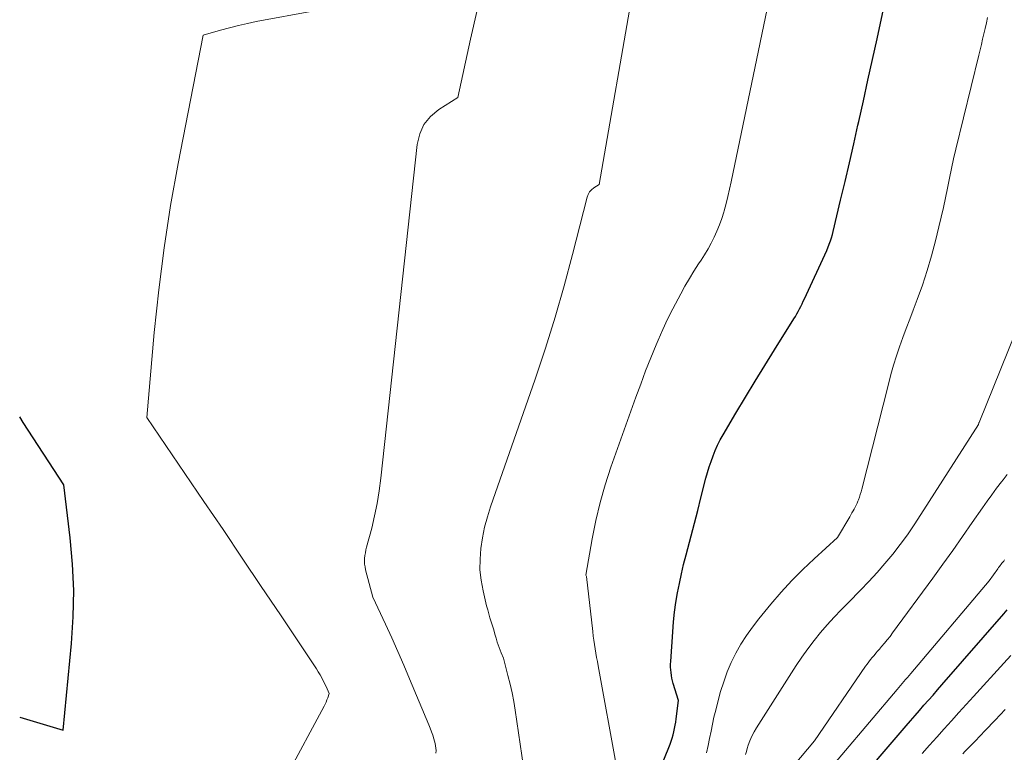
# Model space of a CAD drawing. Units: feet. Extents: x 1191672 to 1199172, y 7076370 to 7083870.
# Drawn here: x 1191672 to 1191790, y 7079158 to 7079245 of the extents above; entities that cross this region are included whole.
import ezdxf

# ---------------------------------------------------------------- set-up
doc = ezdxf.new("R2010")
doc.units = ezdxf.units.FT
doc.header["$MEASUREMENT"] = 0
doc.layers.add('Level 44', color=7, linetype='Continuous', lineweight=0)
doc.layers.add('Level 45', color=7, linetype='Continuous', lineweight=0)

msp = doc.modelspace()

# ---------------------------------------------------------------- linework, layer by layer
at = {"layer": 'Level 44', "color": 32, "linetype": 'Continuous', "lineweight": 30, "flags": 128}
for points, elevation in [([(1191748.32, 7079155.22), (1191749.73, 7079158.75), (1191749.87, 7079159.12), (1191749.99, 7079159.49), (1191750.1, 7079159.86), (1191750.2, 7079160.24), (1191750.28, 7079160.62), (1191750.36, 7079161.01), (1191750.42, 7079161.39), (1191750.47, 7079161.78), (1191750.73, 7079163.97), (1191750.12, 7079166.01), (1191750.04, 7079166.33), (1191749.96, 7079166.65), (1191749.9, 7079166.98), (1191749.85, 7079167.31), (1191749.82, 7079167.64), (1191749.8, 7079167.97), (1191749.8, 7079168.3), (1191749.81, 7079168.63), (1191750.06, 7079172.19), (1191750.16, 7079173.36), (1191750.28, 7079174.52), (1191750.44, 7079175.67), (1191750.63, 7079176.82), (1191750.85, 7079177.97), (1191751.09, 7079179.11), (1191751.35, 7079180.24), (1191751.64, 7079181.37), (1191751.85, 7079182.14), (1191752.25, 7079183.65), (1191752.64, 7079185.17), (1191753.04, 7079186.68), (1191753.42, 7079188.19), (1191754.02, 7079190.54), (1191754.21, 7079191.22), (1191754.41, 7079191.89), (1191754.63, 7079192.55), (1191754.87, 7079193.21), (1191755.13, 7079193.85), (1191755.42, 7079194.49), (1191755.74, 7079195.11), (1191756.08, 7079195.72), (1191757.61, 7079198.33), (1191758.74, 7079200.23), (1191759.89, 7079202.12), (1191761.04, 7079204.01), (1191762.21, 7079205.89), (1191764.54, 7079209.59), (1191764.71, 7079209.88), (1191764.89, 7079210.17), (1191765.05, 7079210.47), (1191765.21, 7079210.77), (1191765.36, 7079211.07), (1191765.51, 7079211.37), (1191765.66, 7079211.68), (1191765.8, 7079211.99), (1191768.48, 7079217.77), (1191768.76, 7079218.52), (1191768.9, 7079218.89), (1191769.02, 7079219.27), (1191769.13, 7079219.66), (1191769.23, 7079220.04), (1191770.12, 7079223.75), (1191770.65, 7079225.99), (1191771.17, 7079228.24), (1191771.69, 7079230.49), (1191772.19, 7079232.74), (1191772.29, 7079233.17), (1191772.84, 7079235.63), (1191773.38, 7079238.1), (1191773.93, 7079240.57), (1191774.47, 7079243.03), (1191775.62, 7079248.29)], 2170), ([(1191672, 7079161.97), (1191673.23, 7079161.63), (1191677.18, 7079160.44), (1191678.19, 7079170.8), (1191678.4, 7079173.96), (1191678.47, 7079177.12), (1191678.33, 7079180.27), (1191678.05, 7079183.43), (1191677.28, 7079189.73), (1191672.43, 7079197.2), (1191672, 7079197.89)], 2160), ([(1191771.29, 7079153.18), (1191777.94, 7079160.94), (1191778.47, 7079161.56), (1191779.01, 7079162.18), (1191779.54, 7079162.79), (1191780.08, 7079163.4), (1191780.62, 7079164.01), (1191781.16, 7079164.63), (1191781.69, 7079165.24), (1191782.23, 7079165.85), (1191789.63, 7079174.33), (1191790.03, 7079174.79)], 2180)]:
    msp.add_lwpolyline(points, dxfattribs=dict(at, elevation=elevation))
at = {"layer": 'Level 45', "color": 32, "linetype": 'Continuous', "lineweight": 0, "flags": 128}
for points, elevation in [([(1191743.33, 7079156.08), (1191741.14, 7079168.11), (1191741.04, 7079168.62), (1191740.95, 7079169.13), (1191740.86, 7079169.64), (1191740.78, 7079170.15), (1191740.69, 7079170.66), (1191740.62, 7079171.17), (1191740.55, 7079171.68), (1191740.49, 7079172.2), (1191739.73, 7079178.8), (1191739.7, 7079178.89), (1191739.68, 7079178.94), (1191740.43, 7079183.3), (1191740.85, 7079185.47), (1191741.36, 7079187.62), (1191741.97, 7079189.74), (1191742.66, 7079191.84), (1191745.64, 7079200.21), (1191746.22, 7079201.79), (1191746.81, 7079203.36), (1191747.44, 7079204.92), (1191748.08, 7079206.48), (1191748.32, 7079207.04), (1191748.87, 7079208.3), (1191749.44, 7079209.55), (1191750.06, 7079210.78), (1191750.69, 7079211.99), (1191751, 7079212.56), (1191751.51, 7079213.48), (1191752.04, 7079214.39), (1191752.59, 7079215.28), (1191753.15, 7079216.16), (1191753.43, 7079216.58), (1191753.86, 7079217.25), (1191754.27, 7079217.94), (1191754.65, 7079218.64), (1191755.01, 7079219.35), (1191755.34, 7079220.07), (1191755.64, 7079220.81), (1191755.91, 7079221.56), (1191756.14, 7079222.32), (1191756.19, 7079222.49), (1191756.42, 7079223.35), (1191756.64, 7079224.21), (1191756.85, 7079225.07), (1191757.03, 7079225.94), (1191762.34, 7079251.44)], 2168), ([(1191732.62, 7079153.35), (1191731.22, 7079162.81), (1191731.05, 7079163.86), (1191730.85, 7079164.9), (1191730.62, 7079165.94), (1191730.36, 7079166.98), (1191729.82, 7079169.04), (1191729.55, 7079169.67), (1191729.42, 7079169.99), (1191729.3, 7079170.31), (1191729.19, 7079170.63), (1191729.08, 7079170.96), (1191728.94, 7079171.43), (1191728.8, 7079171.92), (1191728.65, 7079172.4), (1191728.51, 7079172.88), (1191728.36, 7079173.36), (1191728.21, 7079173.84), (1191728.07, 7079174.33), (1191727.94, 7079174.81), (1191727.81, 7079175.3), (1191727.38, 7079177.08), (1191727.15, 7079178.34), (1191727.01, 7079179.6), (1191727.02, 7079180.87), (1191727.11, 7079182.14), (1191727.32, 7079183.41), (1191727.57, 7079184.67), (1191727.91, 7079185.91), (1191728.29, 7079187.13), (1191733.61, 7079202.36), (1191734.84, 7079206.06), (1191736.01, 7079209.77), (1191737.08, 7079213.52), (1191738.09, 7079217.28), (1191739.82, 7079224.12), (1191739.95, 7079224.46), (1191740.12, 7079224.76), (1191740.36, 7079225.02), (1191740.64, 7079225.25), (1191741.27, 7079225.65), (1191745.35, 7079249.25)], 2166), ([(1191699.39, 7079146.55), (1191708.39, 7079163.31), (1191708.51, 7079163.55), (1191708.62, 7079163.79), (1191708.72, 7079164.04), (1191708.82, 7079164.29), (1191708.99, 7079164.8), (1191708.75, 7079165.37), (1191708.62, 7079165.65), (1191708.49, 7079165.93), (1191708.36, 7079166.21), (1191708.21, 7079166.48), (1191708.11, 7079166.67), (1191707.9, 7079167.03), (1191707.69, 7079167.39), (1191707.47, 7079167.75), (1191707.25, 7079168.1), (1191703.16, 7079174.2), (1191700.88, 7079177.6), (1191698.6, 7079181), (1191696.3, 7079184.39), (1191694.01, 7079187.77), (1191687.19, 7079197.81), (1191688.09, 7079207.96), (1191688.62, 7079213.03), (1191689.25, 7079218.08), (1191690.04, 7079223.11), (1191690.93, 7079228.13), (1191693.91, 7079243.48), (1191696.02, 7079244.09), (1191697.08, 7079244.38), (1191698.14, 7079244.65), (1191699.21, 7079244.89), (1191700.28, 7079245.11), (1191707.22, 7079246.41)], 2162), ([(1191721.75, 7079157.69), (1191721.76, 7079157.98), (1191721.74, 7079158.27), (1191721.71, 7079158.56), (1191721.65, 7079158.84), (1191721.58, 7079159.13), (1191721.49, 7079159.41), (1191721.36, 7079159.83), (1191721.21, 7079160.24), (1191721.06, 7079160.65), (1191720.89, 7079161.06), (1191718.6, 7079166.57), (1191717.9, 7079168.21), (1191717.19, 7079169.84), (1191716.46, 7079171.47), (1191715.72, 7079173.08), (1191714.21, 7079176.31), (1191713.34, 7079179.6), (1191713.28, 7079179.94), (1191713.23, 7079180.27), (1191713.22, 7079180.61), (1191713.23, 7079180.95), (1191713.27, 7079181.29), (1191713.32, 7079181.63), (1191713.39, 7079181.97), (1191713.47, 7079182.3), (1191714.07, 7079184.57), (1191714.42, 7079186.05), (1191714.73, 7079187.53), (1191714.97, 7079189.03), (1191715.17, 7079190.53), (1191719.5, 7079230.43), (1191719.81, 7079231.68), (1191720.32, 7079232.8), (1191721.11, 7079233.75), (1191722.09, 7079234.59), (1191724.38, 7079236.04), (1191725.87, 7079242.99), (1191726.67, 7079246.46)], 2164), ([(1191754.1, 7079157.73), (1191754.29, 7079158.58), (1191754.46, 7079159.43), (1191754.63, 7079160.29), (1191754.8, 7079161.14), (1191754.98, 7079161.99), (1191755.19, 7079162.83), (1191755.41, 7079163.67), (1191755.78, 7079165.04), (1191756.14, 7079166.22), (1191756.56, 7079167.38), (1191757.05, 7079168.51), (1191757.6, 7079169.63), (1191758.21, 7079170.7), (1191758.87, 7079171.75), (1191759.59, 7079172.75), (1191760.34, 7079173.73), (1191761.78, 7079175.48), (1191763.01, 7079176.91), (1191764.27, 7079178.3), (1191765.6, 7079179.62), (1191766.96, 7079180.92), (1191769.75, 7079183.44), (1191771.2, 7079185.94), (1191771.33, 7079186.17), (1191771.46, 7079186.4), (1191771.6, 7079186.62), (1191771.73, 7079186.85), (1191771.86, 7079187.08), (1191771.98, 7079187.31), (1191772.09, 7079187.55), (1191772.19, 7079187.79), (1191772.25, 7079187.94), (1191772.36, 7079188.26), (1191772.47, 7079188.58), (1191772.57, 7079188.91), (1191772.66, 7079189.24), (1191775.83, 7079201.79), (1191776.13, 7079202.92), (1191776.45, 7079204.04), (1191776.8, 7079205.15), (1191777.17, 7079206.25), (1191777.56, 7079207.35), (1191777.96, 7079208.44), (1191778.37, 7079209.53), (1191778.78, 7079210.62), (1191779.27, 7079211.88), (1191779.89, 7079213.61), (1191780.48, 7079215.35), (1191780.99, 7079217.12), (1191781.46, 7079218.89), (1191781.87, 7079220.57), (1191782.14, 7079221.73), (1191782.4, 7079222.89), (1191782.65, 7079224.05), (1191782.88, 7079225.21), (1191783.12, 7079226.38), (1191783.36, 7079227.54), (1191783.62, 7079228.7), (1191783.89, 7079229.85), (1191786.63, 7079241.09), (1191786.79, 7079241.74), (1191786.94, 7079242.38), (1191787.09, 7079243.02), (1191787.25, 7079243.66), (1191787.4, 7079244.3), (1191787.55, 7079244.94), (1191787.69, 7079245.58)], 2172), ([(1191758.74, 7079157.52), (1191758.85, 7079157.89), (1191758.96, 7079158.25), (1191759.08, 7079158.63), (1191759.28, 7079159.17), (1191759.51, 7079159.7), (1191759.78, 7079160.21), (1191760.07, 7079160.71), (1191764.82, 7079168.14), (1191765.5, 7079169.16), (1191766.21, 7079170.16), (1191766.95, 7079171.13), (1191767.72, 7079172.08), (1191768.52, 7079173.01), (1191769.34, 7079173.92), (1191770.18, 7079174.82), (1191771.04, 7079175.69), (1191772.48, 7079177.14), (1191773.49, 7079178.18), (1191774.48, 7079179.25), (1191775.42, 7079180.35), (1191776.35, 7079181.47), (1191777.23, 7079182.62), (1191778.1, 7079183.79), (1191778.92, 7079184.98), (1191779.72, 7079186.2), (1191786.6, 7079196.96), (1191786.65, 7079197.16), (1191786.66, 7079197.2), (1191791.84, 7079210.04)], 2174), ([(1191762.61, 7079153.94), (1191767.01, 7079159.17), (1191773.1, 7079168.06), (1191773.29, 7079168.33), (1191773.48, 7079168.6), (1191773.69, 7079168.86), (1191773.9, 7079169.12), (1191774.11, 7079169.37), (1191774.33, 7079169.62), (1191774.54, 7079169.87), (1191774.76, 7079170.12), (1191775.02, 7079170.41), (1191775.36, 7079170.81), (1191775.69, 7079171.22), (1191776.02, 7079171.63), (1191776.33, 7079172.05), (1191781.13, 7079178.61), (1191782.33, 7079180.26), (1191783.51, 7079181.91), (1191784.68, 7079183.57), (1191785.85, 7079185.24), (1191787.07, 7079187), (1191787.62, 7079187.79), (1191788.18, 7079188.56), (1191788.75, 7079189.33), (1191789.33, 7079190.09), (1191789.53, 7079190.35), (1191790.01, 7079190.98)], 2176), ([(1191766.96, 7079153.56), (1191776.87, 7079165.27), (1191777.07, 7079165.51), (1191777.28, 7079165.75), (1191777.48, 7079165.99), (1191777.69, 7079166.23), (1191777.89, 7079166.47), (1191778.1, 7079166.71), (1191778.3, 7079166.95), (1191778.5, 7079167.2), (1191787.86, 7079178.26), (1191788.89, 7079179.71), (1191788.99, 7079179.85), (1191789.09, 7079179.98), (1191789.19, 7079180.12), (1191789.29, 7079180.25), (1191789.4, 7079180.38), (1191789.5, 7079180.51), (1191789.61, 7079180.64), (1191789.72, 7079180.77)], 2178), ([(1191779.85, 7079157.65), (1191780.72, 7079158.63), (1191781.6, 7079159.61), (1191782.48, 7079160.58), (1191783.36, 7079161.55), (1191784.24, 7079162.52), (1191785.13, 7079163.49), (1191786.01, 7079164.46), (1191789.61, 7079168.42), (1191790.47, 7079169.35)], 2182), ([(1191784.73, 7079157.6), (1191784.98, 7079157.87), (1191786.18, 7079159.13), (1191787.38, 7079160.38), (1191788.58, 7079161.64), (1191789.78, 7079162.9)], 2184)]:
    msp.add_lwpolyline(points, dxfattribs=dict(at, elevation=elevation))

doc.saveas('drawing.dxf')
